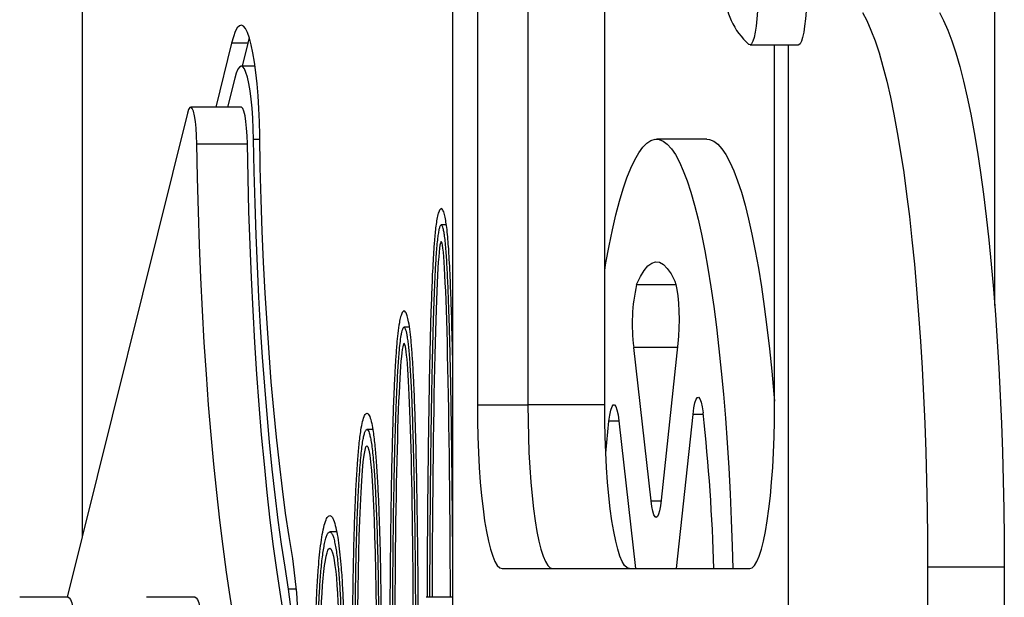
# Model space of a CAD drawing. Units: millimetres. Extents: x 0.14 to 5.45, y 0.14 to 7.13.
# Drawn here: x 1.62 to 1.86, y 2.66 to 2.8 of the extents above; entities that cross this region are included whole.
import ezdxf

# ---------------------------------------------------------------- set-up
doc = ezdxf.new("R2010")
doc.units = ezdxf.units.MM

msp = doc.modelspace()

# ---------------------------------------------------------------- linework, layer by layer
at = {"color": 7, "linetype": 'Continuous', "lineweight": 25}
for p, q in [((1.638672794432814, 3.002776887162239), (1.638672794432814, 2.670552028408477)), ((1.861876357572847, 2.727088471356095), (1.861876357572847, 3.002776887162239)), ((1.729285364847847, 2.952776849473506), (1.729285364847847, 2.332776382125215)), ((1.73534233195921, 2.912776819322883), (1.73534233195921, 2.702776661026204)), ((1.747698202438706, 2.912776819322883), (1.747698202438706, 2.702776661026204)), ((1.766479125567521, 2.702776661026204), (1.766479125567521, 2.912776819322883)), ((1.675222416220159, 2.7912200395057), (1.671335173667622, 2.775594071059371)), ((1.679176294773306, 2.7912200395057), (1.675222416220159, 2.7912200395057)), ((1.679176294773306, 2.7912200395057), (1.677776735141443, 2.785594078595662)), ((1.679561331664509, 2.792604272915836), (1.679176294773306, 2.7912200395057)), ((1.80202439827287, 2.790804673610094), (1.813886033933223, 2.790804673610094)), ((1.808025937296925, 2.702776661026204), (1.808025937296925, 2.790804673610094)), ((1.81144345620357, 2.516146082752951), (1.81144345620357, 2.790804673610094)), ((1.68097033993724, 2.785594078595662), (1.677584392387935, 2.785594078595662)), ((1.676009741609114, 2.782678047511493), (1.674247474214617, 2.775594071059371)), ((1.677584392387935, 2.775594071059371), (1.665228521908439, 2.775594071059371)), ((1.664441196519029, 2.774136055515467), (1.634997145482039, 2.655776625599086)), ((1.79149587742365, 2.767776710023012), (1.779140006944154, 2.767776710023012)), ((1.666734623895145, 2.766629539229965), (1.679090494374641, 2.766629539229965)), ((1.727762896352097, 2.746776694193525), (1.726498817548936, 2.746776694193525)), ((1.718724622456257, 2.721776683118063), (1.717413454940989, 2.721776683118063)), ((1.777840656174313, 2.679319573049637), (1.773595941813774, 2.716834094693607)), ((1.784381414655009, 2.717789110472862), (1.780290530633074, 2.67953650083646)), ((1.73534233195921, 2.702776661026204), (1.747698202438706, 2.702776661026204)), ((1.766479125567521, 2.702776661026204), (1.747698202438706, 2.702776661026204)), ((1.78405960946845, 2.662776630875581), (1.788092024641692, 2.700482516129253)), ((1.769956928424172, 2.698876716987709), (1.774041601430845, 2.662776630875581)), ((1.709762839078003, 2.696776656504793), (1.708327916214394, 2.696776656504793)), ((1.700937119403598, 2.671776637658607), (1.699242465546895, 2.671776637658607)), ((1.741399299071027, 2.662776630875581), (1.801968970185108, 2.662776630875581)), ((1.864216676788665, 2.663145954600535), (1.845435753659849, 2.663145954600535)), ((1.845435753659849, 2.663145954600535), (1.845435753659849, 2.643804562803692)), ((1.864216676788665, 2.663145954600535), (1.864216676788665, 2.643804562803692)), ((1.635264305011852, 2.655776625599086), (1.623402669351499, 2.655776625599086)), ((1.666316416571654, 2.655776625599086), (1.654454780911301, 2.655776625599086)), ((1.729285364847847, 2.655776625599086), (1.722797237557707, 2.655776625599086))]:
    msp.add_line(p, q, dxfattribs=at)
at = {"color": 8, "linetype": 'Continuous', "lineweight": 25}
for p, q in [((1.682119537917579, 2.767665014940488), (1.680596596361802, 2.767665014940488)), ((1.774299409728492, 2.732236742729495), (1.783896790784247, 2.732236742729495)), ((1.784279281524114, 2.716834094693607), (1.773595941813774, 2.716834094693607)), ((1.790567300605353, 2.700482516129253), (1.788092024641692, 2.700482516129253)), ((1.769967110839453, 2.698786725433732), (1.767520855374251, 2.698786725433732)), ((1.777840656174313, 2.679319573049637), (1.780266665100562, 2.679319573049637)), ((1.691103085814184, 2.657775719609984), (1.689172200327967, 2.657775719609984))]:
    msp.add_line(p, q, dxfattribs=at)
at = {"color": 7, "linetype": 'Continuous', "lineweight": 25, "flags": 128}
for points in [[(1.802273016184763, 2.816700594901616), (1.802591037664179, 2.816254469334948), (1.802893602698141, 2.815468746062746), (1.803172458101535, 2.814364857567765), (1.803419997425472, 2.812972915049525), (1.803629468442587, 2.811330887072384), (1.803795157329269, 2.809483563876623), (1.803912544525311, 2.807481335628748), (1.803978428013188, 2.805378817889417), (1.803991010663658, 2.803233361866572), (1.803949949254793, 2.801103490006338), (1.803856363834775, 2.799047299660654), (1.803712807169696, 2.797120878341869), (1.803523195111275, 2.795376773801675), (1.803292699782169, 2.793862560665642), (1.80302760849424, 2.792619542722517), (1.802735152246051, 2.791681626258563), (1.802423308483021, 2.791074395190575), (1.802100583489, 2.790814413199681), (1.801775780360977, 2.790908771918024), (1.801767300976799, 2.790916024967285)], [(1.813886033933223, 2.816804693209545), (1.814134651845116, 2.816700594901616), (1.814452673324531, 2.816254469334948), (1.814755238358494, 2.815468746062746), (1.815034093761888, 2.814364857567765), (1.815281633085824, 2.812972915049525), (1.815491104102485, 2.811330887070565), (1.815656792989621, 2.809483563876623), (1.815774180185208, 2.807481335626929), (1.815840063673541, 2.805378817889417), (1.815852646324011, 2.803233361866572), (1.815811584915146, 2.801103490006338), (1.815717999495128, 2.799047299660654), (1.815574442830048, 2.797120878341869), (1.815384830771627, 2.795376773801675), (1.815154335442521, 2.793862560665642), (1.814889244154138, 2.792619542722517), (1.814596787906403, 2.791681626258563), (1.814284944143374, 2.791074395190575), (1.813962219149353, 2.790814413199681), (1.813886033933223, 2.790804673610094)], [(1.829551939888525, 2.798673618344677), (1.830584475504175, 2.796721836186319), (1.831600717900592, 2.794427214621376), (1.832598058763388, 2.791795643088247), (1.833573938290165, 2.788833875849289), (1.834525851763438, 2.785549514652215), (1.835451355976211, 2.781950989228702), (1.836348075504766, 2.778047535648423), (1.837213708805457, 2.773849172619433), (1.838046034120516, 2.769366675771292), (1.838842915181949, 2.764611549997338), (1.83960230669306, 2.759595999934302), (1.840322259580326, 2.754332898622946), (1.841000925992894, 2.748835754478844), (1.841636564047413, 2.743118676618818), (1.842227542299106, 2.737196338646666), (1.842772343926818, 2.731083940992815), (1.843269570628372, 2.724797171898811), (1.843717946208535, 2.718352167153992), (1.844116319855011, 2.711765468677098), (1.84446366909112, 2.705053982064695), (1.844759102400594, 2.698234933195548), (1.84500186151724, 2.691325824023719), (1.845191323368972, 2.684344387649529), (1.845327001677624, 2.677308542813901), (1.845408548207679, 2.670236347903395), (1.845435753659849, 2.663145954600535)], [(1.848332863016886, 2.798673618344677), (1.84936539863299, 2.796721836186319), (1.850381641029408, 2.794427214621376), (1.851378981892204, 2.791795643088247), (1.852354861418981, 2.788833875849289), (1.853306774892253, 2.785549514652215), (1.854232279105027, 2.781950989228702), (1.855128998633582, 2.778047535648423), (1.855994631934273, 2.773849172619433), (1.856826957249332, 2.769366675771292), (1.857623838310765, 2.764611549997338), (1.858383229821875, 2.759595999934302), (1.859103182709141, 2.754332898622946), (1.85978184912171, 2.748835754478844), (1.860417487176228, 2.743118676618818), (1.861008465427922, 2.737196338646666), (1.861553267055633, 2.731083940992815), (1.862050493757188, 2.724797171898811), (1.862498869337351, 2.718352167153992), (1.862897242983827, 2.711765468677098), (1.863244592219935, 2.705053982064695), (1.86354002552941, 2.698234933195548), (1.863782784646055, 2.691325824023719), (1.863972246497788, 2.684344387649529), (1.86410792480644, 2.677308542813901), (1.864189471336495, 2.670236347903395), (1.864216676788665, 2.663145954600535)], [(1.682102698348508, 2.768700490649192), (1.68202193180975, 2.77201248837437), (1.681885677262535, 2.775244228645446), (1.681695638464653, 2.778355301043033), (1.681454191704752, 2.78130680400491), (1.681164356088694, 2.784061831265629), (1.680829755787336, 2.786585933330483), (1.680454574719143, 2.788847548250399), (1.680043504233772, 2.790818396277158), (1.679601684451491, 2.792473833471289), (1.67913463998736, 2.793793159871623), (1.678648210872389, 2.794759878317476), (1.678148479527927, 2.795361900738411), (1.677641694708718, 2.795591699310447), (1.677134193367756, 2.795446400579661), (1.676632321418829, 2.794927821392688), (1.676142354382655, 2.794042446184815), (1.675670418920227, 2.792801345887622), (1.675222416220159, 2.7912200395057)], [(1.680596596361802, 2.767665014940488), (1.68052751433067, 2.770309066410758), (1.680405462505924, 2.772868258085421), (1.680232637554191, 2.775296530076869), (1.680012149948716, 2.777550178770892), (1.679747967987232, 2.779588643394075), (1.679444846370707, 2.781375236014267), (1.67910824062853, 2.782877801851922), (1.678744208931739, 2.784069297987938), (1.67835930306007, 2.784928280085208), (1.67796045048096, 2.785439288332694), (1.677554829674655, 2.785593125692597), (1.677149740932755, 2.785387023428396), (1.6767524749717, 2.784824690932422), (1.67637018171451, 2.783916248967128), (1.676009741609114, 2.782678047511493)], [(1.666734623895145, 2.766629539229965), (1.666672822871142, 2.76859812883404), (1.66655264449134, 2.770445296799065), (1.666378946258256, 2.772096382242947), (1.666158748899825, 2.773484649767764), (1.665900952596139, 2.77455398683733), (1.665615977244279, 2.775261171802325), (1.665315341293599, 2.775577620877724), (1.665011196180849, 2.775490543475738), (1.664715835179841, 2.775003459182611), (1.664441196519029, 2.774136055515467)], [(1.679090494374641, 2.766629539229965), (1.679028693350638, 2.76859812883404), (1.678908514970836, 2.770445296799065), (1.678734816737752, 2.772096382242947), (1.678514619379321, 2.773484649767764), (1.678256823075635, 2.77455398683733), (1.677971847723775, 2.775261171802325), (1.677671211773095, 2.775577620877724), (1.677584392387935, 2.775594071059371)], [(1.689172200327967, 2.657775719609984), (1.688292927675839, 2.663142644480016), (1.687452395391183, 2.668773772105763), (1.686652421857225, 2.674656920264082), (1.685894737714598, 2.680779361518856), (1.685180982115135, 2.687127850756863), (1.684512699178022, 2.693688653833218), (1.683891334646951, 2.700447577293656), (1.683318232765096, 2.707389999075443), (1.682794633364729, 2.714500900137776), (1.682321669185576, 2.721764896959852), (1.681900363425093, 2.729166274817456), (1.681531627523846, 2.736689021779878), (1.681216259195544, 2.744316863347106), (1.680954940698548, 2.752033297663641), (1.680748237361577, 2.759821631214348), (1.680596596361802, 2.767665014940488)], [(1.690173855022813, 2.665275271516205), (1.689292411290872, 2.670672208452655), (1.688452584288889, 2.6763512088618), (1.687656441145982, 2.682298294597698), (1.686905941469441, 2.688498827648712), (1.6862029325194, 2.694937546178974), (1.685549144665465, 2.701598602086873), (1.684946187124361, 2.7084656000151), (1.6843955440009, 2.715521637706755), (1.683898570634547, 2.722749347605625), (1.683456490262479, 2.730130939607901), (1.683070391010979, 2.737648244847063), (1.682741223214698, 2.74528276041556), (1.682469797079257, 2.753015694906847), (1.682256780686266, 2.760828014666825), (1.682102698348508, 2.768700490649192)], [(1.766479125567521, 2.735696167743211), (1.766788490130303, 2.737494691467785), (1.767569340135715, 2.741701729297259), (1.768382988454114, 2.74562835314637), (1.769227128709709, 2.749263432571664), (1.770099368095607, 2.752596663543867), (1.770997234154557, 2.755618597660853), (1.77191818178796, 2.758320668919535), (1.772859600469083, 2.760695218006643), (1.773818821644518, 2.762735514004729), (1.774793126298455, 2.764435773471544), (1.775779752657463, 2.765791176838232), (1.776775904022152, 2.766797882068116), (1.77777875669387, 2.767453035541533), (1.778785467976896, 2.767754780159433), (1.779793184239288, 2.767702260592981), (1.780799048999661, 2.767295625711907), (1.78180021102532, 2.766536028169779), (1.782793832413127, 2.765425621126181), (1.783777096635795, 2.763967552151283), (1.784747216524075, 2.762165954301875)], [(1.79149587742365, 2.767776710023012), (1.792149054718784, 2.767702260592981), (1.793154919479157, 2.767295625711907), (1.794156081504816, 2.766536028169779), (1.795149702892623, 2.765425621126181), (1.796132967115291, 2.763967552151283), (1.79710308700357, 2.762165954301875)], [(1.675814675153624, 2.650276167705582), (1.674883680580997, 2.655958794037272), (1.673993705220774, 2.661921164464641), (1.673146674420032, 2.668150380160935), (1.672344420621876, 2.674632965021286), (1.671588679399129, 2.681354894801101), (1.670881085700849, 2.688301627469539), (1.670223170315303, 2.69545813466348), (1.669616356558045, 2.702808934196494), (1.669061957192362, 2.710338123557361), (1.6685611715912, 2.718029414310789), (1.668115083138737, 2.725866167336702), (1.667724656890705, 2.733831428824399), (1.66739073748392, 2.741907966954298), (1.667114047310925, 2.750078309172662), (1.666895184954292, 2.75832477999202), (1.666734623895145, 2.766629539229965)], [(1.68817054563312, 2.650276167705582), (1.687239551060493, 2.655958794037272), (1.68634957570027, 2.661921164464641), (1.685502544899528, 2.668150380160935), (1.684700291101372, 2.674632965021286), (1.683944549878625, 2.681354894801101), (1.683236956180345, 2.688301627469539), (1.682579040794799, 2.69545813466348), (1.681972227037541, 2.702808934196494), (1.681417827671858, 2.710338123557361), (1.680917042070242, 2.718029414310789), (1.680470953618233, 2.725866167336702), (1.680080527370201, 2.733831428824399), (1.679746607963416, 2.741907966954298), (1.679469917789966, 2.750078309172662), (1.679251055433788, 2.75832477999202), (1.679090494374641, 2.766629539229965)], [(1.784747216524075, 2.762165954301875), (1.785701442167529, 2.760025934399803), (1.78663706871027, 2.757553558567364), (1.787551444016181, 2.754755835017844), (1.788441976190434, 2.751640694206711), (1.789306140921845, 2.748216966337989), (1.790141488642412, 2.744494356340422), (1.790945651467673, 2.740483416355258), (1.791716349910594, 2.736195515828425), (1.792451399343072, 2.731642809279859), (1.79314871618778, 2.726838201850026), (1.79380632382442, 2.721795312721864), (1.79442235819176, 2.716528436512729), (1.794995073074524, 2.711052502754595), (1.795522845049682, 2.705383033578895), (1.796004178090307, 2.699536099707896), (1.796437707805644, 2.693528274912663), (1.796822205308281, 2.687376589026738), (1.797156580698875, 2.681098479670166), (1.797439886153434, 2.674711742827552), (1.797671318612238, 2.668234482398387), (1.797824179728714, 2.662776630875581)], [(1.79710308700357, 2.762165954301875), (1.798057312647025, 2.760025934399803), (1.798992939189311, 2.757553558567364), (1.799907314495677, 2.754755835017844), (1.80079784666993, 2.751640694206711), (1.801662011401341, 2.748216966337989), (1.802497359121908, 2.744494356340422), (1.803301521947169, 2.740483416355258), (1.80407222039009, 2.736195515828425), (1.804807269822568, 2.731642809279859), (1.805504586667276, 2.726838201850026), (1.806162194303461, 2.721795312721864), (1.806778228671256, 2.716528436512729), (1.80735094355402, 2.711052502754595), (1.807878715529178, 2.705383033578895), (1.808025937296925, 2.703671933953868)], [(1.774299409728492, 2.732236742729495), (1.775202771953964, 2.734149159361462), (1.77612325636489, 2.735664216534045), (1.777056859971772, 2.736775325594775), (1.777999522735236, 2.737477654569287), (1.778947145218417, 2.737768149177922), (1.77989560641533, 2.737645546125262), (1.780840781673369, 2.737110378586206), (1.781778560629455, 2.736164973884937), (1.782704865085698, 2.734813443384977), (1.783615666743181, 2.733061664601249)], [(1.783615666743181, 2.733061664601249), (1.78390229945223, 2.732215817517411), (1.784156359513027, 2.730997806704093), (1.784366925966943, 2.729459989253795), (1.78452494745904, 2.727668469382391), (1.78462363131991, 2.725700256891199), (1.784658735550302, 2.723639956844548), (1.784628751169812, 2.721576132760586), (1.784534967078407, 2.719597499633804), (1.784381414655009, 2.717789110472862)], [(1.788092024641692, 2.700482516129253), (1.788298744833419, 2.702042926386551), (1.788549746773761, 2.703288282356792), (1.788834240959268, 2.704165051492876), (1.789139998197307, 2.704635545229306), (1.789453875288537, 2.704679539046905), (1.789762379994109, 2.704295141835158), (1.790052251011794, 2.703498877195583), (1.790311028023162, 2.702324973148191), (1.790527587307288, 2.700823890823725)], [(1.73534233195921, 2.702776661026204), (1.735371497911338, 2.698855972457662), (1.735458714883926, 2.694973042263794), (1.735603142929513, 2.691165265185103), (1.735803391127384, 2.687469312193483), (1.736057530977696, 2.683920777340885), (1.736363114974729, 2.680553834954392), (1.7367172001778, 2.677400910531927), (1.73711637655294, 2.674492368459963), (1.737556799812928, 2.671856219585519), (1.738034228441457, 2.669517851465483), (1.738544064539447, 2.667499783861698), (1.739081398106983, 2.665821451870127), (1.73964105432794, 2.664499018745031), (1.740217643406659, 2.663545220238942), (1.740805612475533, 2.662969241953673), (1.741399299071027, 2.662776630875581)], [(1.747698202438706, 2.702776661026204), (1.747727368390834, 2.698855972457662), (1.747814585363422, 2.694973042263794), (1.747959013409009, 2.691165265185103), (1.74815926160688, 2.687469312193483), (1.748413401457192, 2.683920777340885), (1.748718985454225, 2.680553834954392), (1.749073070657296, 2.677400910531927), (1.749472247032436, 2.674492368459963), (1.749912670292424, 2.671856219585519), (1.750390098920953, 2.669517851465483), (1.750899935018943, 2.667499783861698), (1.751437268586479, 2.665821451870127), (1.751996924806981, 2.664499018745031), (1.752573513886155, 2.663545220238942), (1.753161482955029, 2.662969241953673), (1.753755169550068, 2.662776630875581)], [(1.747698202438706, 2.702776661026204), (1.747727368390834, 2.698855972457662), (1.747814585363422, 2.694973042263794), (1.747959013409009, 2.691165265185103), (1.74815926160688, 2.687469312193483), (1.748413401457192, 2.683920777340885), (1.748718985454225, 2.680553834954392), (1.749073070657296, 2.677400910531927), (1.749472247032436, 2.674492368459963), (1.749912670292424, 2.671856219585519), (1.750390098920953, 2.669517851465483), (1.750899935018943, 2.667499783861698), (1.751437268586479, 2.665821451870127), (1.751996924806981, 2.664499018745031), (1.752573513886155, 2.663545220238942), (1.753161482955029, 2.662969241953673), (1.753755169550068, 2.662776630875581)], [(1.772536092678884, 2.662776630875581), (1.771942406083845, 2.662969241953673), (1.771354437014971, 2.663545220238942), (1.770777847935797, 2.664499018745031), (1.770218191715294, 2.665821451870127), (1.769680858147758, 2.667499783861698), (1.769171022049768, 2.669517851465483), (1.76869359342124, 2.671856219585519), (1.768253170161252, 2.674492368459963), (1.767853993786112, 2.677400910531927), (1.767499908583041, 2.680553834954392), (1.767194324586008, 2.683920777340885), (1.766940184735695, 2.687469312193483), (1.766739936537824, 2.691165265185103), (1.766595508492237, 2.694973042263794), (1.766508291519649, 2.698855972457662), (1.766479125567521, 2.702776661026204)], [(1.767520855374251, 2.698786725433732), (1.76773124259541, 2.700325612371583), (1.767985160670897, 2.701544913770616), (1.7682716947457, 2.702392217059153), (1.768578527941436, 2.702831100281313), (1.768892470806868, 2.702842697719373), (1.769200028276892, 2.702426510848366), (1.769487979766446, 2.701600429767407), (1.769743947468733, 2.700399964181909), (1.769956928424172, 2.698876716987709)], [(1.801968970185108, 2.662776630875581), (1.802562656780601, 2.662969241953673), (1.803150625849476, 2.663545220238942), (1.803727214928195, 2.664499018745031), (1.804286871149152, 2.665821451870127), (1.804824204716688, 2.667499783861698), (1.805334040814678, 2.669517851465483), (1.805811469443206, 2.671856219585519), (1.806251892703195, 2.674492368459963), (1.806651069078335, 2.677400910531927), (1.807005154280951, 2.680553834954392), (1.807310738278439, 2.683920777340885), (1.807564878128751, 2.687469312193483), (1.807765126326622, 2.691165265185103), (1.807909554372209, 2.694973042263794), (1.807996771344342, 2.698855972457662), (1.808025937296925, 2.702776661026204)], [(1.766746993652369, 2.69101272468279), (1.766987123541249, 2.693607538365453), (1.767520855374251, 2.698786725433732)], [(1.780290530633074, 2.67953650083646), (1.780104936264316, 2.678108105390405), (1.779882099932429, 2.67693467647396), (1.779629915725373, 2.676057783395575), (1.779357317394506, 2.675508490525229), (1.779073961871809, 2.675306256842217), (1.778789887167541, 2.675458246570909), (1.778515156770091, 2.675959075400809), (1.77825950314088, 2.676791001222139), (1.778031982936291, 2.677924552646712), (1.777840656174313, 2.679319573049637)], [(1.635264305011852, 2.655776625599086), (1.635512922923745, 2.655672527291157), (1.635830944403615, 2.655226401724488), (1.636133509437578, 2.654440678452286), (1.636412364840517, 2.653336789957305), (1.636659904164453, 2.651944847439066), (1.636869375181568, 2.650302819461925), (1.63703506406825, 2.648455496266164), (1.637152451264292, 2.646453268018289), (1.637218334752625, 2.644350750278957), (1.637230917403095, 2.642205294256113), (1.63718985599423, 2.640075422395879), (1.637096270573757, 2.638019232050195), (1.636952713908677, 2.63609281073141), (1.636763101850256, 2.634348706191216), (1.636532606521151, 2.632834493055182), (1.636267515233222, 2.631591475112057), (1.635975058985487, 2.630653558648103), (1.635663215222003, 2.630046327580115), (1.635340490227982, 2.629786345589221), (1.635264305011852, 2.629776605999635)], [(1.666316416571654, 2.655776625599086), (1.666565034483547, 2.655672527291157), (1.666883055963417, 2.655226401724488), (1.66718562099738, 2.654440678452286), (1.667464476400319, 2.653336789957305), (1.667712015724256, 2.651944847439066), (1.667921486741371, 2.650302819461925), (1.668087175628507, 2.648455496266164), (1.668204562824094, 2.646453268018289), (1.668270446312427, 2.644350750278957), (1.668283028962897, 2.642205294256113), (1.668241967554032, 2.640075422395879), (1.668148382134014, 2.638019232050195), (1.668004825468479, 2.63609281073141), (1.667815213410059, 2.634348706191216), (1.667584718080953, 2.632834493055182), (1.667319626793024, 2.631591475112057), (1.667027170545289, 2.630653558648103), (1.666715326781805, 2.630046327580115), (1.666392601787784, 2.629786345589221), (1.666316416571654, 2.629776605999635)]]:
    msp.add_lwpolyline(points, dxfattribs=at)
at = {"color": 7, "linetype": 'Continuous', "lineweight": 25}
for centre, radius, start, end in [((1.812979936764414, 2.80380468340982), 0.01708334621052627, 131.0220113085806, 228.9779886914194), ((1.815998348861349, 2.722614885358692), 0.04279464527373878, 167.0066548181373, 187.7633675112531), ((1.321138344915262, 2.648700815387113), 0.4722743650320452, 1.707914568090858, 6.336419520544647), ((1.532987858128827, 2.64277661579936), 0.1587879942834466, 351.8543544590007, 8.145645540999288), ((1.583769521087625, 2.64277661579936), 0.1064645382564023, 351.9010223773874, 8.098977622612555)]:
    msp.add_arc(centre, radius, start, end, dxfattribs=at)
for centre, major_axis, ratio, start_param, end_param in [((1.726498817548936, 2.64277661579936), (0, 0.1000000753786476), 0.02271360954671299, 4.842757960088023, 7.723612654271156), ((1.717413366881438, 2.64277661579936), (0, 0.0750000565339854), 0.03028481272895078, 0, 4.583173186258077), ((1.717413366881438, 2.64277661579936), (0, 0.0750000565339854), 0.03028481272895078, 4.841604774513751, 6.283185307179586)]:
    msp.add_ellipse(centre, major_axis=major_axis, ratio=ratio, start_param=start_param, end_param=end_param, dxfattribs=at)
for centre, major_axis, ratio in [((1.708327916214394, 2.64277661579936), (0, 0.05000003768932404), 0.04542721909344395), ((1.69924246554735, 2.64277661579936), (0, 0.0250000188446618), 0.09085443818687053)]:
    msp.add_ellipse(centre, major_axis=major_axis, ratio=ratio, dxfattribs=at)
for points, knots in [([(1.726498817548936, 2.750776697208406), (1.726355395912897, 2.750700243624945), (1.726072631474445, 2.750549510757904), (1.725689793767806, 2.749416909595223), (1.725375899726323, 2.747878268541084), (1.725060212018498, 2.745606670356122), (1.724782556184046, 2.742602274551158), (1.724471852041525, 2.73787069401433), (1.724202322154333, 2.732020998309875), (1.723883729669588, 2.722788059954749), (1.723604413480707, 2.711274197534206), (1.723368558387456, 2.697458470598488), (1.723201711074189, 2.68364884075518), (1.723095194774551, 2.669844985430157), (1.723042101663005, 2.660555325246517), (1.723035533753382, 2.655866419716316), (1.723035407975722, 2.655776625599086)], [0, 0, 0, 0, 0.02758767514684827, 0.05439077181017464, 0.0795679297564344, 0.1026351097781377, 0.1440477996293701, 0.1816786975035939, 0.2531494961704331, 0.3222704314612933, 0.4583053875575554, 0.5935366903306211, 0.7284462686918765, 0.8629941455610408, 0.9973762918017022, 0.9999999999999999, 0.9999999999999999, 0.9999999999999999, 0.9999999999999999]), ([(1.729285364847847, 2.714923530718719), (1.729204069028647, 2.718434775551853), (1.729068994884592, 2.724268758109159), (1.728780274491392, 2.732367616676041), (1.728530121807644, 2.737740230057082), (1.728283495030674, 2.741551616472774), (1.728096586789952, 2.743933673835184), (1.727871335072059, 2.746103157654855), (1.727602685327447, 2.747989924538982), (1.72729171680664, 2.749472401053848), (1.726916297132057, 2.7505587749728), (1.726639407138983, 2.75070331015186), (1.726498817548936, 2.750776697208406)], [0, 0, 0, 0, 0.2458370378149707, 0.4084616875485865, 0.575879487961342, 0.6341171993677702, 0.6952891089293747, 0.7613860849666553, 0.8156161312597747, 0.8737619449766716, 0.9359032218709928, 1, 1, 1, 1]), ([(1.726498817548936, 2.746776694193525), (1.72641090377244, 2.746729323556704), (1.726234762577924, 2.746634413280757), (1.725994288293414, 2.745916508509166), (1.725781677129426, 2.744877106182597), (1.725585920395197, 2.743469601680684), (1.725407534866527, 2.741698569350686), (1.72524815096228, 2.7396470123912), (1.72511193152156, 2.737499682631008), (1.724989946347314, 2.73524413049918), (1.724876434751486, 2.732833903064514), (1.724766562747909, 2.7301791228746), (1.72466033171083, 2.727279588510922), (1.72454920692514, 2.723873298900711), (1.724435750583389, 2.719930591098003), (1.724322334864219, 2.715423158924662), (1.724221753549564, 2.710858491001912), (1.724132428565163, 2.706281547190796), (1.724053431008606, 2.701736233921022), (1.723949960402997, 2.695024471184209), (1.723838996374589, 2.686171463566919), (1.723739214810003, 2.675238435116538), (1.723672984032028, 2.66509618966293), (1.723652280540655, 2.658607573817702), (1.723643247718947, 2.655776625599086)], [0, 0, 0, 0, 0.01801030233750784, 0.03608485832818427, 0.05328993079291254, 0.07213869252590734, 0.09522158481595701, 0.1192746092263866, 0.1437851045712242, 0.1676145603454888, 0.1937751291688492, 0.222305428406185, 0.253235200515398, 0.2865877693164622, 0.330716613856326, 0.3780971516042431, 0.4287518015529578, 0.4742363554620519, 0.521684984492809, 0.5711061688811733, 0.6841523728944549, 0.7980618476100925, 0.9118954694473207, 1, 1, 1, 1]), ([(1.729285364847847, 2.670639761092301), (1.729254315203953, 2.674860046125016), (1.729190526210523, 2.683530281856204), (1.729060870229723, 2.69418729284362), (1.728931759590132, 2.702548779383418), (1.728825456327804, 2.708445704865793), (1.7287024635935, 2.714305396067997), (1.728556098064082, 2.720228085754482), (1.728375195281906, 2.726328157537776), (1.728157956292826, 2.732200191108771), (1.727934166181122, 2.736768646453041), (1.727734909324745, 2.739852917538795), (1.727575323087031, 2.741863437169653), (1.727397360007735, 2.743588815414026), (1.727202972456844, 2.744951823324212), (1.726993385428678, 2.745951565295312), (1.726757296520709, 2.746640311190188), (1.726584975500892, 2.746731234092207), (1.726498817548936, 2.746776694193525)], [0, 0, 0, 0, 0.1554457459060333, 0.3193507667362531, 0.3932636646917175, 0.4646621809490549, 0.5378248126789028, 0.6108929256352968, 0.6854211990369213, 0.7664629848037934, 0.833180985093629, 0.8617688274606763, 0.8897465721884453, 0.9165740339388514, 0.938332884822397, 0.9582541513350821, 0.979127695389317, 1, 1, 1, 1]), ([(1.720864921705989, 2.653727568516755), (1.720862211630056, 2.654865519503713), (1.720848191344039, 2.660752586852962), (1.720740285681195, 2.671391277606657), (1.720560033573811, 2.683255916481269), (1.720344125028596, 2.692751617094385), (1.720136521692957, 2.699933758403771), (1.719911911443042, 2.705929130362986), (1.719679334121857, 2.710726988987429), (1.719466350384273, 2.714383294001803), (1.719211783651708, 2.717738039147574), (1.718902958327426, 2.720757962701012), (1.718567158942797, 2.72302553127511), (1.718187777070916, 2.72464681557349), (1.717798455699786, 2.725595903373599), (1.717374593748055, 2.725897163047105), (1.716954552333455, 2.725465325680401), (1.716573913492148, 2.724421144750434), (1.716207089958125, 2.722720473173379), (1.715883967193413, 2.720419142020458), (1.715586180887904, 2.717394999683077), (1.715339969052884, 2.714061975846474), (1.71513214319436, 2.710437530806215), (1.714904411609105, 2.705671792527849), (1.714682763808078, 2.699702961550341), (1.71447710177069, 2.692538186591176), (1.714263414918214, 2.683046889165692), (1.714079649346395, 2.671182697167663), (1.713956405026757, 2.656929646354823), (1.713917341605402, 2.642657706171943), (1.713957936878678, 2.628361377759487), (1.714083271875161, 2.614047779779779), (1.71427020495009, 2.602129381075341), (1.714487408653504, 2.592611918802416), (1.714695604615891, 2.585454454488993), (1.714920536617747, 2.579502248741758), (1.71515063001204, 2.574752650027134), (1.715363388087617, 2.571150785004559), (1.715612932764152, 2.56784002105442), (1.715916956714018, 2.564856344975763), (1.716246214828125, 2.562604774116974), (1.716616594438683, 2.560991518141148), (1.716996614305636, 2.559982631586448), (1.717272779280457, 2.559846071848281), (1.717413366881438, 2.559776553234681)], [0, 0, 0, 0, 0.01298164964104405, 0.06715917173702486, 0.1215524010340369, 0.1489601985068021, 0.1766620100816412, 0.2049380438796128, 0.2193420027322322, 0.2341049234254549, 0.2495885781276627, 0.2620356333452778, 0.2755540487379229, 0.2854440326127132, 0.2958500354937464, 0.3065279968897089, 0.3172001258431855, 0.3275298522386149, 0.3373020176398273, 0.3507507620733002, 0.3630419114856411, 0.3783447420542721, 0.3929562868186345, 0.4072175784584472, 0.4353288040745396, 0.462995300470698, 0.4903794806698028, 0.544763915253643, 0.5989675029121336, 0.6531870471929379, 0.7075518624422198, 0.7620356366426716, 0.8166926223620641, 0.8441607789083411, 0.8718051030691417, 0.8998059339116123, 0.9140763636696483, 0.9286629364133361, 0.9438750532055975, 0.9561573465887437, 0.9695779649899638, 0.9792454865049096, 0.9894344774448468, 1, 1, 1, 1]), ([(1.72026766236565, 2.65305407899896), (1.72025472529328, 2.655721975475811), (1.720227130420035, 2.661412618959642), (1.720142058255142, 2.670121907323758), (1.720016726385047, 2.679177397381776), (1.719843267686493, 2.688212341374222), (1.719610333947521, 2.697167124188039), (1.719363400697212, 2.704069979266845), (1.719136254541418, 2.708826932637661), (1.718987848065417, 2.711475956093548), (1.71883270003952, 2.71381062402352), (1.718675183530259, 2.715775885195311), (1.718512916566915, 2.717430758815593), (1.718342393350731, 2.718826655083743), (1.718161392049815, 2.719953495465146), (1.717975668313166, 2.720791306686718), (1.717729200355798, 2.721558632800137), (1.717387978387315, 2.721954656482834), (1.717050237601661, 2.72145486362015), (1.716808587216811, 2.720621880001912), (1.716588796807237, 2.719554212424467), (1.716356449179848, 2.717880029434949), (1.716146034265485, 2.715735218956891), (1.715972902641234, 2.713514371422119), (1.715821536065114, 2.711185752288569), (1.715676678582049, 2.708554823868238), (1.715528670411068, 2.705415763350087), (1.715381008017239, 2.701734471316652), (1.715241150446282, 2.697609423012094), (1.715119081318853, 2.693395126449016), (1.715012729987002, 2.689146322632863), (1.714875902562262, 2.682823015578745), (1.714735247569088, 2.674357927953591), (1.714618596142891, 2.663847086469016), (1.714550621568897, 2.653282365352337), (1.714529877320338, 2.643164118568078), (1.714547640535848, 2.633523081949446), (1.714598770497624, 2.624406829529019), (1.71468536115669, 2.615320654051087), (1.714812567659074, 2.606224385495719), (1.714987283374349, 2.597166727709831), (1.715221270108096, 2.588229195181978), (1.715468135596048, 2.581368882796508), (1.715693819076087, 2.576663602025204), (1.715840545688543, 2.574051768036864), (1.715993848927219, 2.571746785491908), (1.716149295843543, 2.569804493765244), (1.716309352647905, 2.568164918475216), (1.716477608983105, 2.566776112655046), (1.716655738687741, 2.565653648523861), (1.716837554805416, 2.564814678131282), (1.717019123184009, 2.564233235498162), (1.717211906067924, 2.563848916290138), (1.717346551913188, 2.563800554633329), (1.717413366881438, 2.563776556251381)], [0, 0, 0, 0, 0.03270226896276403, 0.06975418854192673, 0.1069079268717395, 0.1440990873239136, 0.1813040143317001, 0.2181968863338978, 0.2308778838824052, 0.2423962354073496, 0.2527860680940541, 0.262093930525452, 0.2696079745975058, 0.2769086799313701, 0.2840177854279569, 0.2896528765820021, 0.2950335933892396, 0.3059896343840458, 0.3169694663574613, 0.3223381846840365, 0.3279763919085788, 0.3389641920574573, 0.3499296691743716, 0.3592109369895083, 0.3695392836479436, 0.380956883743122, 0.3934949248168346, 0.4098084186830162, 0.4276012135205404, 0.4452757474669936, 0.4623713744472229, 0.4803593417482576, 0.5235309044383176, 0.5666749516372284, 0.6094622821571103, 0.6530677321364775, 0.6906383518999906, 0.7275817323246832, 0.7648249557665305, 0.8021683946147538, 0.8394861877903241, 0.8766645777496395, 0.9132623269126771, 0.9257571834498775, 0.9371179054333657, 0.9473775342980311, 0.9565809782865015, 0.9640036974773427, 0.9712474935829373, 0.9783237234380349, 0.9838482046891451, 0.9891221025167402, 0.994602088337431, 1, 1, 1, 1]), ([(1.708327916214394, 2.700776659519673), (1.708138051459237, 2.700661583161403), (1.707765533840366, 2.700435801545521), (1.707266395782035, 2.698860538444845), (1.706802020134155, 2.696425341015041), (1.706402439839685, 2.693174100677337), (1.706036079854194, 2.688929605394063), (1.705737035762077, 2.684192169543079), (1.7054895139782, 2.679007677475878), (1.705236434979788, 2.672142422114033), (1.705019785501527, 2.663522060816743), (1.704875688195052, 2.653128057167035), (1.704829670392947, 2.64272489146961), (1.704876630322879, 2.632330385777007), (1.705021509510125, 2.621941619719931), (1.705239381499332, 2.613302873843989), (1.705494870940647, 2.606421810925807), (1.705743501637762, 2.601242524851753), (1.706043755780748, 2.596518381700574), (1.70641227358562, 2.59228214128589), (1.70681451001844, 2.589043874833718), (1.707282205559359, 2.5866268432309), (1.707781325566494, 2.585120461380851), (1.708344006357102, 2.584584068916141), (1.708905182554254, 2.585191207493975), (1.709400488192905, 2.586734380254623), (1.709862578417479, 2.58919024371053), (1.710259101382299, 2.592436029277363), (1.710624033487029, 2.596683512167059), (1.710921524883879, 2.601409673743459), (1.711167627140249, 2.606583271324692), (1.711420430204335, 2.613440552824525), (1.71163680435081, 2.622072198269874), (1.71178046333268, 2.632462308611051), (1.711826017978701, 2.642841971344663), (1.711779306886065, 2.653203193807625), (1.711634917014244, 2.663582277440494), (1.711417215995489, 2.672224859517795), (1.711161665477967, 2.679116999091915), (1.710913031250648, 2.684297081059325), (1.710613253188122, 2.689017805900133), (1.710246103186883, 2.693244413005144), (1.70984644866946, 2.696475722961535), (1.709383430117278, 2.698874719062499), (1.708888681602794, 2.700449627922265), (1.708517735359301, 2.700665959287929), (1.708327916214394, 2.700776659519673)], [0, 0, 0, 0, 0.01392786394764384, 0.02732668689423711, 0.03994189388299246, 0.0573443443138484, 0.07356212466067007, 0.09424181639509077, 0.1143773919832229, 0.134060282397004, 0.172899630561305, 0.2115756373539018, 0.2502378149287716, 0.2887516289941131, 0.3273334514388966, 0.366363703122918, 0.3861631771077065, 0.4062038397184667, 0.4268301796351395, 0.4430954591010487, 0.4604900269061082, 0.4731030679695206, 0.4864767788597905, 0.5003934460592517, 0.5142784182935027, 0.5276906274903987, 0.5402207600559191, 0.5576106055940654, 0.5737828225053381, 0.594488682526001, 0.614488147784061, 0.6341341020980877, 0.6730563939347223, 0.7118055032621053, 0.7502660221436331, 0.7886463548121909, 0.8271931449201737, 0.8662812497119661, 0.8860982773017809, 0.9061838399329929, 0.9267572739894231, 0.942978253077447, 0.960342861205058, 0.972809311565549, 0.9860860884470684, 1, 1, 1, 1]), ([(1.708327916214394, 2.696776656504793), (1.708230438057917, 2.696733973045323), (1.708035091534903, 2.696648435261435), (1.70775990968702, 2.695990702531984), (1.707505949068555, 2.695017293695767), (1.707265691373841, 2.693692219177959), (1.707034474094662, 2.691982010059204), (1.706813491064231, 2.689868529403523), (1.706593738945749, 2.687231743400756), (1.706380276533373, 2.684022576722694), (1.706190424415645, 2.680446354179279), (1.70602776926814, 2.676710271223695), (1.705850011194862, 2.671776751740166), (1.705680722901498, 2.665496355000781), (1.705545528994271, 2.657942377018029), (1.70546754934373, 2.650340465621324), (1.705439525126231, 2.641869843950102), (1.705481664136251, 2.632557796650784), (1.705622916002149, 2.622454553073024), (1.70583426352875, 2.614067726983106), (1.706081312457236, 2.607433711234902), (1.706315607078132, 2.602576371358649), (1.706568978948845, 2.598606254685277), (1.706821106692196, 2.595602612325732), (1.707043318768747, 2.593496370234701), (1.707275821604135, 2.591795361866301), (1.70751731019579, 2.590484489881331), (1.707771517689771, 2.589522852071153), (1.708046600169901, 2.588908144984001), (1.708338543260716, 2.588703041328611), (1.708630868459814, 2.588940750518216), (1.70890483539376, 2.589585239458668), (1.709157557990302, 2.59057389356158), (1.709396583599364, 2.591902663272688), (1.709626706152967, 2.593617178679691), (1.7098467324982, 2.595732442592547), (1.710065575694053, 2.598369229532094), (1.71027819326725, 2.601575873193636), (1.710467268612838, 2.605146257699656), (1.710629226483498, 2.608873189259524), (1.710806624787956, 2.613802643470902), (1.710975984636271, 2.620093463672586), (1.711110984905254, 2.627658188557601), (1.711188488031048, 2.63525298448067), (1.711216199833025, 2.643693837604499), (1.711174264935899, 2.652977377041592), (1.711033447660675, 2.663071227561798), (1.710822306832661, 2.671462193788014), (1.710575219528046, 2.678103247577295), (1.710341029903766, 2.682962088649131), (1.710088029029585, 2.686930173414933), (1.709836527385114, 2.689930884087429), (1.70961506192095, 2.692035205020059), (1.709384074778946, 2.693730445200257), (1.709145143967881, 2.695037835119277), (1.708893605113708, 2.695996530084725), (1.708620129793481, 2.696648679911871), (1.708425467109983, 2.696733933536874), (1.708327916214394, 2.696776656504793)], [0, 0, 0, 0, 0.007888077113210719, 0.01580773061019022, 0.02345190203728023, 0.03161777105032116, 0.04107445496758675, 0.05151926429172504, 0.06308661883874878, 0.07798056825017821, 0.09450288069154415, 0.1095814971557438, 0.1256942649027938, 0.1567519840976534, 0.1878433498905407, 0.2190509192271428, 0.2502697005631395, 0.2918433939828786, 0.3333668966503657, 0.3747702670272317, 0.3960947742028583, 0.417203119470758, 0.4373088409192111, 0.4488748519830943, 0.4593133962399136, 0.4687617567502071, 0.4769202681141225, 0.4845590306825838, 0.4923941099958188, 0.5002962610861705, 0.5081598874086786, 0.5160747303605802, 0.523705112804944, 0.5318591647548243, 0.5413109291741743, 0.5517487715174461, 0.5633050284544068, 0.5781816198804267, 0.5946774480227711, 0.6097117610455103, 0.6257719623101975, 0.6568714207114321, 0.6881004554865036, 0.7192574165887738, 0.7502996043027079, 0.7917350169742864, 0.8332237180523566, 0.8746824339176607, 0.8960335949964702, 0.9171444866745664, 0.9372361335676679, 0.9487792253855163, 0.9591999355734852, 0.9686340049635451, 0.9766963962949481, 0.9842477392154627, 0.9921061031141906, 0.9999999999999999, 0.9999999999999999, 0.9999999999999999, 0.9999999999999999]), ([(1.69924246554735, 2.675776640675307), (1.699031965793957, 2.675677085824558), (1.698614811057787, 2.675479794490369), (1.698032365391164, 2.673971859783618), (1.697523799232449, 2.671824317017948), (1.697095751842944, 2.669175622429887), (1.696744801202904, 2.666220974564479), (1.696413365459257, 2.662577468939983), (1.696127742261133, 2.658195149955557), (1.69591219811452, 2.653118144496969), (1.695785589763609, 2.647972770304389), (1.695746572998878, 2.642794040115317), (1.695786393362205, 2.637619371309396), (1.695910499324846, 2.632480300589944), (1.696125041187379, 2.627410771989074), (1.696409142419334, 2.623034625566928), (1.696739549617696, 2.619373180323149), (1.697090925587027, 2.616419694335403), (1.697517577239132, 2.613763818919236), (1.698025064979511, 2.611590015267123), (1.698606447733773, 2.610134056723749), (1.699233322297069, 2.609604708522878), (1.699861348653094, 2.610102116339388), (1.700445033136539, 2.611542744923921), (1.700955988752476, 2.613703355178498), (1.701384693908558, 2.616349499139599), (1.701737787198063, 2.619303820336339), (1.702069179044493, 2.622951298590036), (1.702357698325223, 2.627325171888427), (1.702571971382959, 2.632415636720819), (1.702697712207346, 2.637564263750304), (1.702738657962136, 2.642743306285323), (1.702698646205199, 2.647923814860317), (1.702574536480434, 2.653077304639649), (1.702358606285152, 2.658167536810564), (1.702073666407678, 2.662546510340602), (1.701742998142045, 2.666202459173204), (1.70139094400708, 2.66915456548841), (1.70096387349674, 2.671811792290012), (1.700455418791144, 2.673963081971945), (1.699872678114453, 2.67547884593287), (1.699454162906541, 2.675676607188419), (1.69924246554735, 2.675776640675307)], [0, 0, 0, 0, 0.02341062123956714, 0.04639364824329905, 0.0688115255679437, 0.09041320429460074, 0.1114467696631891, 0.1320154959158054, 0.1620143207684354, 0.1916770098277408, 0.220822781469348, 0.2498319478485774, 0.2790476777557269, 0.308139256452669, 0.3375037193980008, 0.3676989704974877, 0.3882148197212697, 0.4093037047561964, 0.4309027695165518, 0.453294423542738, 0.4763017274319339, 0.4996335600471004, 0.5230573256167523, 0.5461066060895525, 0.5685076311024614, 0.5902625664311554, 0.6112275428032841, 0.6318408224855108, 0.6619241443612828, 0.6914529758254954, 0.72081032184872, 0.7497948359096989, 0.7788398907435339, 0.8082231022681827, 0.8377056203283538, 0.8678649287996846, 0.8883813208065436, 0.9094356539172552, 0.9311126223309993, 0.953459408542617, 0.9764583935531929, 1, 1, 1, 1]), ([(1.69924246554735, 2.671776637658607), (1.699121502786575, 2.671733862613022), (1.698879466011086, 2.67164827317711), (1.698530572350201, 2.670976388193506), (1.698200907969358, 2.669955436613148), (1.697902016907456, 2.668614566366071), (1.697630015035038, 2.667007168178228), (1.697392352465677, 2.665222430488851), (1.697180647545856, 2.663258247617617), (1.696938486369682, 2.660508560162183), (1.696699136768139, 2.656830236346562), (1.696504237922973, 2.652243290505706), (1.696390581766146, 2.647543634995512), (1.696352947390615, 2.642793544795407), (1.696389950313979, 2.638045049819906), (1.696503008048303, 2.633352055665367), (1.696696700750245, 2.628770448891285), (1.696934654432944, 2.625094718181484), (1.697176753891263, 2.62233536353406), (1.697387816168039, 2.620368772564601), (1.697625095069334, 2.618578901859931), (1.69789685986013, 2.616965018498289), (1.698195169487981, 2.615621299266334), (1.698524312946184, 2.614587192079765), (1.69887258222213, 2.613933481639745), (1.6992355742155, 2.613702673013816), (1.699598423432754, 2.613916175176112), (1.699947841470539, 2.614555555479368), (1.700278004238108, 2.615576364310894), (1.700577944023344, 2.616912296642025), (1.700851220689465, 2.61852088867627), (1.701089858029782, 2.620307805831456), (1.70130210954364, 2.622272690445155), (1.70154487189081, 2.625023073092874), (1.701784382101842, 2.628697099378681), (1.70198014969953, 2.633291692438346), (1.70209419704458, 2.637994919827091), (1.702131893831002, 2.64274595789166), (1.702095176112898, 2.647498898861071), (1.701981998026504, 2.652204960322618), (1.701787096258222, 2.656805219319634), (1.70154843421421, 2.660482977431369), (1.701306185270433, 2.663238365730561), (1.701094803274891, 2.665203900214604), (1.700857017193876, 2.666993604296207), (1.700584619015508, 2.668605882590694), (1.700285800388492, 2.669948497441422), (1.699956769000046, 2.670970150385895), (1.699607378138872, 2.671646543832961), (1.699364484011831, 2.671733137245522), (1.69924246554735, 2.671776637658607)], [0, 0, 0, 0, 0.01567671593988547, 0.03136785035568438, 0.04678692600975829, 0.06278842274163304, 0.07806876448116186, 0.09404613307762637, 0.1093911837592966, 0.1253781930268718, 0.1564825186297195, 0.1877618034063928, 0.2187788005454044, 0.2498207753024682, 0.2810697227219534, 0.3120485571621245, 0.3430179612905325, 0.3743341758665704, 0.3902976775642391, 0.4056153421552203, 0.4216340385994669, 0.4369452460936448, 0.4529303762096561, 0.4683253166022813, 0.4840520993996982, 0.4996755829633536, 0.5153870868492016, 0.531059822870252, 0.546489113101275, 0.5624991557213055, 0.5778380015134982, 0.5938792192304755, 0.6092181456843329, 0.6251991460578057, 0.6563666922108048, 0.6875173422989852, 0.7187770304539652, 0.7497781636538388, 0.7808449092569694, 0.8121346378642321, 0.8432265862035792, 0.8745015565099793, 0.8904566265268348, 0.9057659987634971, 0.9218089831381985, 0.9371424847204001, 0.9531265409807981, 0.9685219575400645, 0.9841869276579535, 1, 1, 1, 1])]:
    msp.add_open_spline(points, degree=3, knots=knots, dxfattribs=at)

doc.saveas('drawing.dxf')
